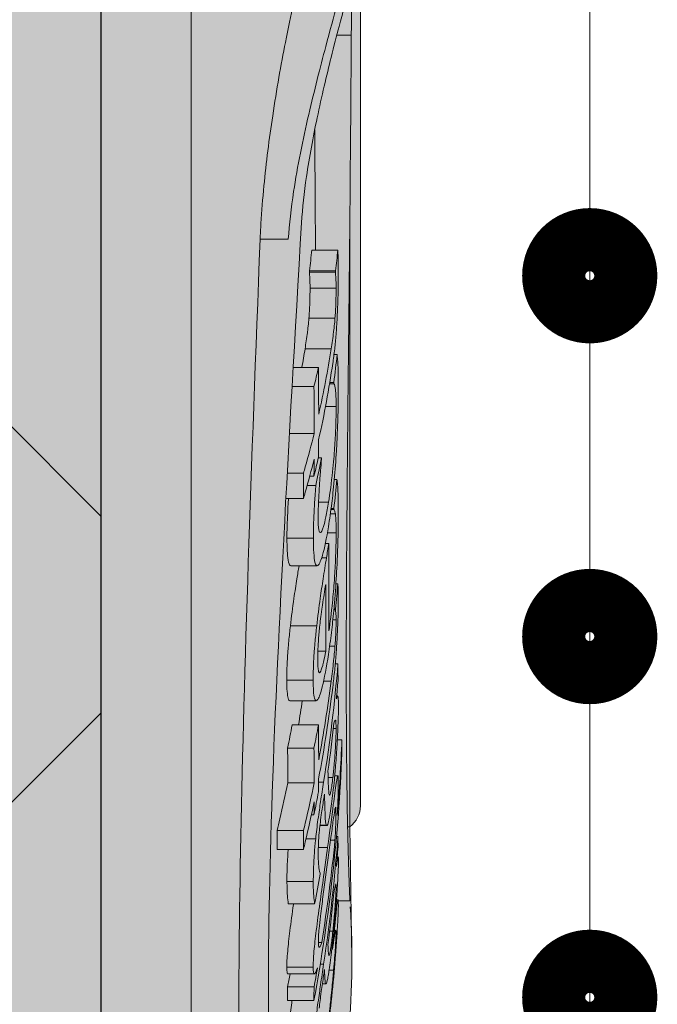
# Model space of a CAD drawing. Units: millimetres. Extents: x -301 to 4112, y -11579 to 1455.
# Drawn here: x 581 to 588, y 858 to 869 of the extents above; entities that cross this region are included whole.
import ezdxf

# ---------------------------------------------------------------- set-up
doc = ezdxf.new("R2010")
doc.units = ezdxf.units.MM
doc.header["$LTSCALE"] = 0.1
doc.layers.get('0').update_dxf_attribs({"linetype": 'CONTINUOUS'})
for name, color, linetype in [('Armierung', 6, 'CONTINUOUS'), ('SCHRAFFUR', 7, 'CONTINUOUS'), ('Sturzkasten Putzträger', 7, 'CONTINUOUS')]:
    doc.layers.add(name, color=color, linetype=linetype)
doc.layers.add('E-Jot Dübel', color=8, linetype='CONTINUOUS', lineweight=18)

# ---------------------------------------------------------------- blocks, each defined once
blk = doc.blocks.new('*U30')
at = {"layer": 'Armierung', "const_width": 0.7}
for points in [[(419.6, 0, 1), (420.4, 0, 1)], [(423.6, 0, 1), (424.4, 0, 1)], [(427.6, 0, 1), (428.4, 0, 1)]]:
    blk.add_lwpolyline(points, format="xyb", close=True, dxfattribs=at)
at = {"layer": 'Armierung', "linetype": 'ByBlock', "lineweight": 0}
blk.add_lwpolyline([(0, 0), (672.643, 0)], dxfattribs=at)
blk = doc.blocks.new('*U73')
at = {"layer": 'E-Jot Dübel', "true_color": 0xffffff}
h = blk.add_hatch(color=7, dxfattribs=at)
h.dxf.hatch_style = 1
edge = h.paths.add_edge_path()
edge.add_arc((-0.288, 276.675), 0.288, 306.5072, 360)
edge.add_line((0, 276.675), (0, 299.974))
edge.add_line((0, 299.974), (0, 323.274))
edge.add_arc((-0.288, 323.274), 0.288, 0, 47.6257)
edge.add_line((-0.094, 323.486), (-0.094, 324.969))
edge.add_arc((-9.598, 324.946), 9.504, 0.1385, 16.3346)
edge.add_arc((-8.012, 325.411), 7.852, 16.3346, 21.1806)
edge.add_arc((-1.347, 327.972), 0.712, 22.8085, 38.4111)
edge.add_arc((-0.88, 328.343), 0.116, 38.3906, 84.0264)
edge.add_line((-0.868, 328.458), (-1.094, 328.458))
edge.add_arc((-22.079, 323.339), 21.6, 13.7088, 16.9445)
edge.add_arc((-1.876, 329.494), 0.48, 16.9445, 90)
edge.add_line((-1.876, 329.974), (-2.877, 329.974))
edge.add_line((-2.877, 329.974), (-2.877, 312.814))
edge.add_arc((-6.875, 313.265), 4.023, 271.2941, 353.5564, ccw=False)
edge.add_line((-6.784, 309.243), (-43.148, 308.608))
edge.add_arc((-43.113, 306.608), 2, 91, 120)
edge.add_line((-44.113, 308.341), (-50.562, 304.617))
edge.add_arc((-51.562, 306.349), 2, 270, 300, ccw=False)
edge.add_line((-51.562, 304.349), (-52.365, 304.349))
edge.add_line((-52.365, 304.349), (-135.32, 303.934))
edge.add_line((-135.32, 303.934), (-158.648, 303.934))
edge.add_line((-158.648, 303.934), (-159.852, 303.652))
edge.add_arc((-159.896, 303.839), 0.192, 181, 283.2, ccw=False)
edge.add_line((-160.088, 303.835), (-160.09, 303.934))
edge.add_line((-160.09, 303.934), (-162.872, 303.934))
edge.add_line((-162.872, 303.934), (-164.076, 303.652))
edge.add_arc((-164.12, 303.839), 0.192, 181, 283.2, ccw=False)
edge.add_line((-164.312, 303.835), (-164.314, 303.934))
edge.add_line((-164.314, 303.934), (-167.096, 303.934))
edge.add_line((-167.096, 303.934), (-168.3, 303.652))
edge.add_arc((-168.344, 303.839), 0.192, 181, 283.2, ccw=False)
edge.add_line((-168.536, 303.835), (-168.538, 303.929))
edge.add_line((-168.538, 303.929), (-170.312, 303.929))
edge.add_line((-170.312, 303.929), (-170.312, 303.934))
edge.add_line((-170.312, 303.934), (-171.32, 303.934))
edge.add_line((-171.32, 303.934), (-172.524, 303.652))
edge.add_arc((-172.568, 303.839), 0.192, 181, 283.2, ccw=False)
edge.add_line((-172.76, 303.835), (-172.762, 303.934))
edge.add_line((-172.762, 303.934), (-175.544, 303.934))
edge.add_line((-175.544, 303.934), (-176.748, 303.652))
edge.add_arc((-176.792, 303.839), 0.192, 181, 283.2, ccw=False)
edge.add_line((-176.984, 303.835), (-176.986, 303.934))
edge.add_line((-176.986, 303.934), (-179.768, 303.934))
edge.add_line((-179.768, 303.934), (-180.972, 303.652))
edge.add_arc((-181.016, 303.839), 0.192, 181, 283.2, ccw=False)
edge.add_line((-181.208, 303.835), (-181.21, 303.934))
edge.add_line((-181.21, 303.934), (-183.992, 303.934))
edge.add_line((-183.992, 303.934), (-185.196, 303.652))
edge.add_arc((-185.24, 303.839), 0.192, 181, 283.2, ccw=False)
edge.add_line((-185.432, 303.835), (-185.434, 303.934))
edge.add_line((-185.434, 303.934), (-188.216, 303.934))
edge.add_line((-188.216, 303.934), (-189.42, 303.652))
edge.add_arc((-189.464, 303.839), 0.192, 181, 283.2, ccw=False)
edge.add_line((-189.656, 303.835), (-189.658, 303.934))
edge.add_line((-189.658, 303.934), (-192.44, 303.934))
edge.add_line((-192.44, 303.934), (-193.644, 303.652))
edge.add_arc((-193.688, 303.839), 0.192, 187.3296, 283.2, ccw=False)
edge.add_line((-193.878, 303.814), (-194.328, 303.814))
edge.add_line((-194.328, 303.814), (-195.08, 303.38))
edge.add_line((-195.08, 303.38), (-195.32, 302.964))
edge.add_line((-195.32, 302.964), (-195.32, 302.854))
edge.add_line((-195.32, 302.854), (-196.088, 302.854))
edge.add_line((-196.088, 302.854), (-197.606, 302.313))
edge.add_line((-197.606, 302.313), (-198.44, 300.934))
edge.add_line((-198.44, 300.934), (-199.016, 300.934))
edge.add_arc((-199.016, 300.79), 0.144, 90, 180)
edge.add_line((-199.16, 300.79), (-199.16, 299.158))
edge.add_arc((-199.016, 299.158), 0.144, 180, 270)
edge.add_line((-199.016, 299.014), (-198.44, 299.014))
edge.add_line((-198.44, 299.014), (-197.606, 297.635))
edge.add_line((-197.606, 297.635), (-196.088, 297.094))
edge.add_line((-196.088, 297.094), (-195.32, 297.094))
edge.add_line((-195.32, 297.094), (-195.32, 296.984))
edge.add_line((-195.32, 296.984), (-195.08, 296.568))
edge.add_line((-195.08, 296.568), (-194.328, 296.134))
edge.add_line((-194.328, 296.134), (-193.878, 296.134))
edge.add_arc((-193.688, 296.11), 0.192, 76.8, 172.6704, ccw=False)
edge.add_line((-193.644, 296.297), (-192.44, 296.014))
edge.add_line((-192.44, 296.014), (-189.658, 296.014))
edge.add_line((-189.658, 296.014), (-189.656, 296.113))
edge.add_arc((-189.464, 296.11), 0.192, 76.8, 179, ccw=False)
edge.add_line((-189.42, 296.297), (-188.216, 296.014))
edge.add_line((-188.216, 296.014), (-185.434, 296.014))
edge.add_line((-185.434, 296.014), (-185.432, 296.113))
edge.add_arc((-185.24, 296.11), 0.192, 76.8, 179, ccw=False)
edge.add_line((-185.196, 296.297), (-183.992, 296.014))
edge.add_line((-183.992, 296.014), (-181.21, 296.014))
edge.add_line((-181.21, 296.014), (-181.208, 296.113))
edge.add_arc((-181.016, 296.11), 0.192, 76.8, 179, ccw=False)
edge.add_line((-180.972, 296.297), (-179.768, 296.014))
edge.add_line((-179.768, 296.014), (-176.986, 296.014))
edge.add_line((-176.986, 296.014), (-176.984, 296.113))
edge.add_arc((-176.792, 296.11), 0.192, 76.8, 179, ccw=False)
edge.add_line((-176.748, 296.297), (-175.544, 296.014))
edge.add_line((-175.544, 296.014), (-172.762, 296.014))
edge.add_line((-172.762, 296.014), (-172.76, 296.113))
edge.add_arc((-172.568, 296.11), 0.192, 76.8, 179, ccw=False)
edge.add_line((-172.524, 296.297), (-171.32, 296.014))
edge.add_line((-171.32, 296.014), (-170.312, 296.014))
edge.add_line((-170.312, 296.014), (-170.312, 296.019))
edge.add_line((-170.312, 296.019), (-168.538, 296.019))
edge.add_line((-168.538, 296.019), (-168.536, 296.113))
edge.add_arc((-168.344, 296.11), 0.192, 76.8, 179, ccw=False)
edge.add_line((-168.3, 296.297), (-167.096, 296.014))
edge.add_line((-167.096, 296.014), (-164.314, 296.014))
edge.add_line((-164.314, 296.014), (-164.312, 296.113))
edge.add_arc((-164.12, 296.11), 0.192, 76.8, 179, ccw=False)
edge.add_line((-164.076, 296.297), (-162.872, 296.014))
edge.add_line((-162.872, 296.014), (-160.09, 296.014))
edge.add_line((-160.09, 296.014), (-160.088, 296.113))
edge.add_arc((-159.896, 296.11), 0.192, 76.8, 179, ccw=False)
edge.add_line((-159.852, 296.297), (-158.648, 296.014))
edge.add_line((-158.648, 296.014), (-135.32, 296.014))
edge.add_line((-135.32, 296.014), (-52.365, 295.599))
edge.add_line((-52.365, 295.599), (-51.562, 295.599))
edge.add_arc((-51.562, 293.599), 2, 60, 90, ccw=False)
edge.add_line((-50.562, 295.331), (-44.113, 291.608))
edge.add_arc((-43.113, 293.34), 2, 240, 269)
edge.add_line((-43.148, 291.34), (-6.784, 290.706))
edge.add_arc((-6.875, 286.683), 4.023, 6.4436, 88.7059, ccw=False)
edge.add_line((-2.877, 287.135), (-2.877, 269.974))
edge.add_line((-2.877, 269.974), (-1.876, 269.974))
edge.add_arc((-1.876, 270.454), 0.48, 270, 343.0555)
edge.add_arc((-22.079, 276.609), 21.6, 343.0555, 346.2912)
edge.add_line((-1.094, 271.491), (-0.868, 271.491))
edge.add_arc((-0.887, 271.623), 0.134, 278.0967, 330.71)
edge.add_arc((-2.748, 272.667), 2.268, 330.71, 345.0132)
edge.add_arc((-9.461, 274.991), 9.367, 341.8953, 359.9244)
edge.add_line((-0.094, 274.979), (-0.117, 276.443))
at = {"layer": 'SCHRAFFUR', "linetype": 'Continuous', "lineweight": 0}
h = blk.add_hatch(color=252, dxfattribs=at)
h.dxf.hatch_style = 1
h.paths.add_polyline_path([(0, 400), (-10, 400), (-10, 0), (0, 0), (0, 269.974), (-2.877, 269.974), (-2.877, 329.974), (0, 329.974)])
h = blk.add_hatch(dxfattribs=at)
h.set_pattern_fill('ANSI37', color=1, scale=2)
h.set_pattern_definition([(45, (-5, -40.026), (-4.49013, 4.49013), []), (135, (-5, -40.026), (-4.49013, -4.49013), [])])
h.paths.add_polyline_path([(0, 400), (-10, 400), (-10, 0), (0, 0), (0, 269.974), (-2.877, 269.974), (-2.877, 329.974), (0, 329.974)])
at = {"layer": 'E-Jot Dübel'}
for p, q in [((-1.876, 269.974), (-1.876, 329.974)), ((0, 321.735), (0, 278.395)), ((-0.101, 285.218), (-0.262, 285.218)), ((-0.117, 276.443), (-0.117, 283.272)), ((-0.8, 282.956), (-1.112, 282.956)), ((-0.25, 282.836), (-0.539, 282.836)), ((-0.277, 282.605), (-0.566, 282.605)), ((-0.277, 282.589), (-0.566, 282.589)), ((-0.27, 282.412), (-0.559, 282.412)), ((-0.282, 282.079), (-0.571, 282.079)), ((-0.324, 281.742), (-0.614, 281.742)), ((-0.259, 281.677), (-0.293, 281.677)), ((-0.465, 281.535), (-0.746, 281.535)), ((-0.515, 281.322), (-0.758, 281.322)), ((-0.295, 281.353), (-0.342, 281.353)), ((-0.295, 281.369), (-0.339, 281.369)), ((-0.269, 281.1), (-0.387, 281.1)), ((-0.514, 280.802), (-0.788, 280.802)), ((-0.431, 280.534), (-0.466, 280.534)), ((-0.631, 280.363), (-0.812, 280.363)), ((-0.515, 280.328), (-0.563, 280.328)), ((-0.496, 280.226), (-0.59, 280.226)), ((-0.26, 280.292), (-0.29, 280.292)), ((-0.631, 280.081), (-0.828, 280.081)), ((-0.353, 280.04), (-0.465, 280.04)), ((-0.278, 279.911), (-0.333, 279.911)), ((-0.295, 279.958), (-0.327, 279.958)), ((-0.295, 279.971), (-0.325, 279.971)), ((-0.269, 279.701), (-0.366, 279.701)), ((-0.522, 279.64), (-0.815, 279.64)), ((-0.351, 279.583), (-0.389, 279.583)), ((-0.48, 279.335), (-0.772, 279.335)), ((-0.377, 279.422), (-0.43, 279.422)), ((-0.25, 279.136), (-0.272, 279.136)), ((-0.277, 278.846), (-0.295, 278.846)), ((-0.277, 278.858), (-0.294, 278.858)), ((-0.27, 278.737), (-0.306, 278.737)), ((-0.485, 278.669), (-0.777, 278.669)), ((-0.385, 278.389), (-0.472, 278.389)), ((-0.282, 278.445), (-0.341, 278.445)), ((-0.249, 278.248), (-0.279, 278.248)), ((-0.447, 278.155), (-0.461, 278.155)), ((-0.524, 278.069), (-0.817, 278.069)), ((-0.324, 278.058), (-0.408, 278.058)), ((-0.491, 277.839), (-0.783, 277.839)), ((-0.253, 277.892), (-0.263, 277.892)), ((-0.465, 277.571), (-0.757, 277.571)), ((-0.27, 277.53), (-0.301, 277.53)), ((-0.205, 277.406), (-0.256, 277.406)), ((-0.515, 277.315), (-0.808, 277.315)), ((-0.408, 276.938), (-0.464, 276.938)), ((-0.306, 276.988), (-0.358, 276.988)), ((-0.25, 277.006), (-0.285, 277.006)), ((-0.514, 276.928), (-0.806, 276.928)), ((-0.271, 276.603), (-0.288, 276.603)), ((-0.515, 276.574), (-0.544, 276.574)), ((-0.631, 276.4), (-0.925, 276.4)), ((-0.372, 276.455), (-0.449, 276.455)), ((-0.377, 276.46), (-0.448, 276.46)), ((-0.117, 276.443), (-0.142, 276.443)), ((-0.496, 276.31), (-0.603, 276.31)), ((-0.282, 276.295), (-0.33, 276.295)), ((-0.249, 276.334), (-0.265, 276.334)), ((-0.631, 276.19), (-0.925, 276.19)), ((-0.364, 276.214), (-0.467, 276.214)), ((-0.251, 276.093), (-0.258, 276.093)), ((-0.246, 276.109), (-0.257, 276.109)), ((-0.523, 275.837), (-0.815, 275.837)), ((-0.27, 275.774), (-0.282, 275.774)), ((-0.247, 275.631), (-0.265, 275.631)), ((-0.116, 275.622), (-0.245, 275.622)), ((-0.508, 275.589), (-0.8, 275.589)), ((-0.266, 275.54), (-0.272, 275.54)), ((-0.251, 275.619), (-0.266, 275.619)), ((-0.306, 275.284), (-0.341, 275.284)), ((-0.27, 275.268), (-0.28, 275.268)), ((-0.429, 275.158), (-0.466, 275.158)), ((-0.308, 275.091), (-0.316, 275.091)), ((-0.308, 275.085), (-0.316, 275.085)), ((-0.094, 274.979), (-0.094, 274.991)), ((-0.524, 274.884), (-0.817, 274.884)), ((-0.408, 274.919), (-0.445, 274.919)), ((-0.512, 274.81), (-0.805, 274.81)), ((-0.297, 274.853), (-0.347, 274.853)), ((-0.514, 274.667), (-0.807, 274.667)), ((-0.383, 274.702), (-0.422, 274.702)), ((-0.516, 274.517), (-0.809, 274.517))]:
    blk.add_line(p, q, dxfattribs=at)
blk.add_lwpolyline([(-2.877, 287.135), (-2.877, 269.974), (-1.876, 269.974, 0.330019), (-1.416, 270.314, 0.01412), (-1.094, 271.491), (-0.868, 271.491, 0.233688), (-0.77, 271.557, 0.062491), (-0.558, 272.08, 0.07883), (-0.094, 274.979), (-0.117, 276.443, 0.237739), (0, 276.675), (0, 299.974)], format="xyb", dxfattribs=at)
for points, knots in [([(-0.101, 285.218), (-0.101, 285.263), (-0.1, 285.307), (-0.098, 285.501), (-0.094, 285.617), (-0.093, 285.761), (-0.096, 285.789), (-0.114, 285.759), (-0.125, 285.727), (-0.151, 285.635), (-0.165, 285.585), (-0.197, 285.464), (-0.216, 285.394), (-0.263, 285.214), (-0.293, 285.098), (-0.375, 284.769), (-0.429, 284.542), (-0.525, 284.088), (-0.567, 283.868), (-0.624, 283.472), (-0.643, 283.3), (-0.653, 283.139)], [0.1938022, 0.1938022, 0.1938022, 0.1938022, 0.2135259, 0.2135259, 0.2870223, 0.2870223, 0.3599602, 0.3599602, 0.4091605, 0.4091605, 0.4461656, 0.4461656, 0.4833966, 0.4833966, 0.5315463, 0.5315463, 0.6089725, 0.6089725, 0.6785534, 0.6785534, 0.7360631, 0.7360631, 0.7360631, 0.7360631]), ([(-1.112, 282.956), (-1.11, 283.012), (-1.107, 283.07), (-1.095, 283.265), (-1.084, 283.405), (-1.045, 283.805), (-1.012, 284.068), (-0.93, 284.614), (-0.881, 284.891), (-0.802, 285.293), (-0.772, 285.435), (-0.744, 285.562)], [-0.2987681, -0.2987681, -0.2987681, -0.2987681, -0.2785446, -0.2785446, -0.2325006, -0.2325006, -0.1502115, -0.1502115, -0.0578511, -0.0578511, 0, 0, 0, 0]), ([(-0.8, 282.956), (-0.789, 283.122), (-0.769, 283.3), (-0.698, 283.766), (-0.639, 284.057), (-0.512, 284.604), (-0.446, 284.859), (-0.339, 285.264), (-0.296, 285.422), (-0.258, 285.562)], [0.0244474, 0.0244474, 0.0244474, 0.0244474, 0.0841841, 0.0841841, 0.1758968, 0.1758968, 0.2619586, 0.2619586, 0.3262102, 0.3262102, 0.3262102, 0.3262102]), ([(-0.116, 275.622), (-0.137, 276.027), (-0.159, 276.96), (-0.156, 279.198), (-0.148, 280.168), (-0.125, 282.448), (-0.11, 283.766), (-0.101, 285.218)], [0.000058, 0.000058, 0.000058, 0.000058, 1.044331, 1.044331, 1.641189, 1.641189, 2.265614, 2.265614, 2.265614, 2.265614]), ([(-0.653, 283.139), (-0.799, 280.642), (-0.925, 278.437), (-1.042, 274.884), (-1.032, 273.565), (-0.916, 272.316), (-0.856, 272.035), (-0.715, 271.823), (-0.637, 271.875), (-0.558, 272.08)], [0.000038, 0.000038, 0.000038, 0.000038, 0.888985, 0.888985, 1.767885, 1.767885, 2.260502, 2.260502, 2.727488, 2.727488, 2.727488, 2.727488]), ([(-1.153, 271.491), (-1.169, 271.491), (-1.186, 271.509), (-1.247, 271.658), (-1.285, 271.942), (-1.356, 273.204), (-1.362, 274.545), (-1.291, 278.16), (-1.213, 280.408), (-1.112, 282.956)], [-2.45874, -2.45874, -2.45874, -2.45874, -2.296413, -2.296413, -1.800875, -1.800875, -0.906284, -0.906284, 0, 0, 0, 0]), ([(-0.245, 282.567), (-0.245, 282.63), (-0.246, 282.679), (-0.247, 282.753), (-0.249, 282.796), (-0.25, 282.836)], [-0.03839675, -0.03839675, -0.03839675, -0.03839675, -0.02418452, -0.02418452, 0, 0, 0, 0]), ([(-0.559, 282.412), (-0.559, 282.457), (-0.56, 282.495), (-0.563, 282.548), (-0.564, 282.571), (-0.566, 282.589)], [0, 0, 0, 0, 0.01996901, 0.01996901, 0.03443211, 0.03443211, 0.03443211, 0.03443211]), ([(-0.307, 281.578), (-0.299, 281.628), (-0.292, 281.682), (-0.28, 281.79), (-0.275, 281.843), (-0.266, 281.958), (-0.261, 282.019), (-0.256, 282.127), (-0.252, 282.205), (-0.246, 282.401), (-0.245, 282.49), (-0.245, 282.567)], [-0.2029168, -0.2029168, -0.2029168, -0.2029168, -0.1532526, -0.1532526, -0.110744, -0.110744, -0.0669029, -0.0669029, -0.0341943, -0.0341943, 0, 0, 0, 0]), ([(-0.277, 282.589), (-0.275, 282.571), (-0.274, 282.548), (-0.271, 282.495), (-0.27, 282.457), (-0.27, 282.412)], [-0.03443192, -0.03443192, -0.03443192, -0.03443192, -0.01997226, -0.01997226, 0, 0, 0, 0]), ([(-0.571, 282.079), (-0.569, 282.104), (-0.567, 282.131), (-0.564, 282.188), (-0.562, 282.217), (-0.56, 282.3), (-0.559, 282.357), (-0.559, 282.412)], [0, 0, 0, 0, 0.00852376, 0.00852376, 0.01792956, 0.01792956, 0.03704645, 0.03704645, 0.03704645, 0.03704645]), ([(-0.27, 282.412), (-0.27, 282.357), (-0.271, 282.3), (-0.273, 282.224), (-0.274, 282.194), (-0.278, 282.131), (-0.28, 282.104), (-0.282, 282.079)], [-0.05092151, -0.05092151, -0.05092151, -0.05092151, -0.01981659, -0.01981659, -0.00851426, -0.00851426, 0, 0, 0, 0]), ([(-0.614, 281.742), (-0.606, 281.796), (-0.595, 281.864), (-0.586, 281.933), (-0.583, 281.958), (-0.576, 282.021), (-0.573, 282.049), (-0.571, 282.079)], [0, 0, 0, 0, 0.02388367, 0.02388367, 0.02957461, 0.02957461, 0.03373767, 0.03373767, 0.03373767, 0.03373767]), ([(-0.282, 282.079), (-0.284, 282.05), (-0.287, 282.023), (-0.293, 281.959), (-0.297, 281.934), (-0.305, 281.868), (-0.316, 281.797), (-0.324, 281.742)], [-0.03085631, -0.03085631, -0.03085631, -0.03085631, -0.0281922, -0.0281922, -0.02429041, -0.02429041, 0, 0, 0, 0]), ([(-0.249, 281.559), (-0.25, 281.594), (-0.253, 281.618), (-0.255, 281.642), (-0.257, 281.661), (-0.259, 281.677)], [-0.02382595, -0.02382595, -0.02382595, -0.02382595, -0.01588048, -0.01588048, 0, 0, 0, 0]), ([(-0.463, 281.015), (-0.463, 281.018), (-0.463, 281.021), (-0.463, 281.193), (-0.464, 281.364), (-0.465, 281.535)], [9.35520065, 9.35520065, 9.35520065, 9.35520065, 9.35665915, 9.35665915, 9.43133478, 9.43133478, 9.43133478, 9.43133478]), ([(-0.245, 281.344), (-0.245, 281.426), (-0.246, 281.458), (-0.247, 281.502), (-0.248, 281.532), (-0.249, 281.559)], [-0.02661415, -0.02661415, -0.02661415, -0.02661415, -0.01915981, -0.01915981, 0, 0, 0, 0]), ([(-0.515, 281.322), (-0.514, 281.151), (-0.514, 280.981), (-0.514, 280.808), (-0.514, 280.805), (-0.514, 280.802)], [9.22897993, 9.22897993, 9.22897993, 9.22897993, 9.30365425, 9.30365425, 9.30511275, 9.30511275, 9.30511275, 9.30511275]), ([(-0.295, 281.353), (-0.284, 281.351), (-0.279, 281.31), (-0.272, 281.248), (-0.269, 281.185), (-0.269, 281.1)], [-0.06064749, -0.06064749, -0.06064749, -0.06064749, -0.04042817, -0.04042817, 0, 0, 0, 0]), ([(-0.266, 280.61), (-0.262, 280.678), (-0.259, 280.744), (-0.253, 280.896), (-0.251, 280.962), (-0.246, 281.13), (-0.245, 281.244), (-0.245, 281.344)], [-0.0703489, -0.0703489, -0.0703489, -0.0703489, -0.06067105, -0.06067105, -0.04752275, -0.04752275, 0, 0, 0, 0]), ([(-0.269, 281.1), (-0.269, 281.065), (-0.27, 281.027), (-0.271, 280.948), (-0.272, 280.907), (-0.277, 280.793), (-0.281, 280.719), (-0.291, 280.567), (-0.298, 280.479), (-0.322, 280.254), (-0.337, 280.14), (-0.353, 280.04)], [-0.156058, -0.156058, -0.156058, -0.156058, -0.1322753, -0.1322753, -0.1103474, -0.1103474, -0.0752668, -0.0752668, -0.0416275, -0.0416275, 0, 0, 0, 0]), ([(-0.514, 280.802), (-0.544, 280.678), (-0.577, 280.554), (-0.618, 280.408), (-0.624, 280.386), (-0.631, 280.363)], [10.50089094, 10.50089094, 10.50089094, 10.50089094, 10.55186353, 10.55186353, 10.56126477, 10.56126477, 10.56126477, 10.56126477]), ([(-0.355, 279.769), (-0.342, 279.849), (-0.329, 279.937), (-0.309, 280.097), (-0.3, 280.182), (-0.281, 280.394), (-0.273, 280.501), (-0.266, 280.61)], [-0.1162955, -0.1162955, -0.1162955, -0.1162955, -0.0687363, -0.0687363, -0.0342569, -0.0342569, 0, 0, 0, 0]), ([(-0.631, 280.081), (-0.625, 280.104), (-0.618, 280.127), (-0.577, 280.274), (-0.544, 280.396), (-0.514, 280.519)], [2.94491218, 2.94491218, 2.94491218, 2.94491218, 2.95461294, 2.95461294, 3.00528703, 3.00528703, 3.00528703, 3.00528703]), ([(-0.455, 280.218), (-0.448, 280.312), (-0.444, 280.369), (-0.439, 280.431), (-0.435, 280.477), (-0.431, 280.519)], [-0.02042253, -0.02042253, -0.02042253, -0.02042253, -0.01322333, -0.01322333, 0, 0, 0, 0]), ([(-0.496, 280.226), (-0.507, 280.079), (-0.513, 279.959), (-0.52, 279.819), (-0.522, 279.724), (-0.522, 279.64)], [-0.05234789, -0.05234789, -0.05234789, -0.05234789, -0.04009415, -0.04009415, 0, 0, 0, 0]), ([(-0.469, 279.875), (-0.469, 279.941), (-0.466, 280.01), (-0.462, 280.095), (-0.459, 280.157), (-0.455, 280.218)], [-0.0324347, -0.0324347, -0.0324347, -0.0324347, -0.02110981, -0.02110981, 0, 0, 0, 0]), ([(-0.25, 280.177), (-0.251, 280.208), (-0.253, 280.225), (-0.256, 280.257), (-0.258, 280.276), (-0.26, 280.292)], [-0.03511257, -0.03511257, -0.03511257, -0.03511257, -0.01842426, -0.01842426, 0, 0, 0, 0]), ([(-0.245, 279.96), (-0.245, 280.043), (-0.246, 280.076), (-0.247, 280.121), (-0.248, 280.151), (-0.25, 280.177)], [-0.03088408, -0.03088408, -0.03088408, -0.03088408, -0.02214724, -0.02214724, 0, 0, 0, 0]), ([(-0.815, 279.64), (-0.815, 279.724), (-0.812, 279.819), (-0.806, 279.947), (-0.803, 280.004), (-0.798, 280.081)], [0, 0, 0, 0, 0.04004602, 0.04004602, 0.04792562, 0.04792562, 0.04792562, 0.04792562]), ([(-0.353, 280.04), (-0.363, 279.982), (-0.373, 279.927), (-0.392, 279.836), (-0.401, 279.799), (-0.424, 279.723), (-0.434, 279.708), (-0.45, 279.699), (-0.456, 279.709), (-0.466, 279.765), (-0.469, 279.814), (-0.469, 279.875)], [-0.1057916, -0.1057916, -0.1057916, -0.1057916, -0.0898713, -0.0898713, -0.0758322, -0.0758322, -0.0535794, -0.0535794, -0.0288542, -0.0288542, 0, 0, 0, 0]), ([(-0.355, 278.353), (-0.343, 278.429), (-0.332, 278.511), (-0.312, 278.673), (-0.304, 278.754), (-0.285, 278.955), (-0.276, 279.074), (-0.263, 279.282), (-0.256, 279.41), (-0.246, 279.715), (-0.245, 279.849), (-0.245, 279.96)], [-0.2936139, -0.2936139, -0.2936139, -0.2936139, -0.2367988, -0.2367988, -0.1856448, -0.1856448, -0.1134358, -0.1134358, -0.0590994, -0.0590994, 0, 0, 0, 0]), ([(-0.295, 279.958), (-0.292, 279.959), (-0.289, 279.954), (-0.284, 279.939), (-0.281, 279.926), (-0.278, 279.911)], [-0.03517638, -0.03517638, -0.03517638, -0.03517638, -0.02038498, -0.02038498, 0, 0, 0, 0]), ([(-0.278, 279.911), (-0.274, 279.885), (-0.272, 279.845), (-0.27, 279.796), (-0.269, 279.753), (-0.269, 279.701)], [-0.03683211, -0.03683211, -0.03683211, -0.03683211, -0.02727331, -0.02727331, 0, 0, 0, 0]), ([(-0.473, 279.338), (-0.454, 279.349), (-0.434, 279.408), (-0.398, 279.528), (-0.375, 279.643), (-0.355, 279.769)], [-0.08332525, -0.08332525, -0.08332525, -0.08332525, -0.05246755, -0.05246755, 0, 0, 0, 0]), ([(-0.269, 279.701), (-0.269, 279.659), (-0.27, 279.611), (-0.272, 279.51), (-0.274, 279.458), (-0.28, 279.315), (-0.285, 279.237), (-0.295, 279.093), (-0.302, 279.01), (-0.322, 278.815), (-0.336, 278.708), (-0.35, 278.613)], [-0.1090182, -0.1090182, -0.1090182, -0.1090182, -0.0950689, -0.0950689, -0.0825262, -0.0825262, -0.0635586, -0.0635586, -0.0370953, -0.0370953, 0, 0, 0, 0]), ([(-0.772, 279.335), (-0.782, 279.335), (-0.79, 279.35), (-0.802, 279.402), (-0.807, 279.438), (-0.813, 279.526), (-0.815, 279.579), (-0.815, 279.64)], [0.00676209, 0.00676209, 0.00676209, 0.00676209, 0.03540147, 0.03540147, 0.06247432, 0.06247432, 0.0910183, 0.0910183, 0.0910183, 0.0910183]), ([(-0.522, 279.64), (-0.522, 279.579), (-0.521, 279.526), (-0.514, 279.437), (-0.51, 279.4), (-0.496, 279.343), (-0.486, 279.329), (-0.473, 279.338)], [-0.09105413, -0.09105413, -0.09105413, -0.09105413, -0.06240635, -0.06240635, -0.03500291, -0.03500291, 0, 0, 0, 0]), ([(-0.35, 278.613), (-0.349, 278.734), (-0.349, 278.855), (-0.349, 279.176), (-0.35, 279.378), (-0.351, 279.583)], [9.4319824, 9.4319824, 9.4319824, 9.4319824, 9.4955986, 9.4955986, 9.6021629, 9.6021629, 9.6021629, 9.6021629]), ([(-0.777, 278.669), (-0.765, 278.771), (-0.752, 278.872), (-0.727, 279.049), (-0.716, 279.12), (-0.697, 279.24), (-0.689, 279.288), (-0.681, 279.335)], [0, 0, 0, 0, 0.03240603, 0.03240603, 0.05715626, 0.05715626, 0.0744578, 0.0744578, 0.0744578, 0.0744578]), ([(-0.377, 279.422), (-0.388, 279.35), (-0.401, 279.271), (-0.425, 279.12), (-0.435, 279.051), (-0.46, 278.873), (-0.473, 278.771), (-0.485, 278.669)], [-0.08558299, -0.08558299, -0.08558299, -0.08558299, -0.05713677, -0.05713677, -0.03261724, -0.03261724, 0, 0, 0, 0]), ([(-0.448, 278.698), (-0.444, 278.731), (-0.44, 278.764), (-0.43, 278.837), (-0.425, 278.872), (-0.409, 278.981), (-0.397, 279.059), (-0.385, 279.129)], [-0.04354243, -0.04354243, -0.04354243, -0.04354243, -0.03597398, -0.03597398, -0.02667119, -0.02667119, 0, 0, 0, 0]), ([(-0.385, 279.129), (-0.385, 279.002), (-0.384, 278.876), (-0.384, 278.63), (-0.385, 278.51), (-0.385, 278.389)], [9.3826372, 9.3826372, 9.3826372, 9.3826372, 9.4491401, 9.4491401, 9.5127554, 9.5127554, 9.5127554, 9.5127554]), ([(-0.245, 278.955), (-0.245, 279.001), (-0.246, 279.035), (-0.247, 279.085), (-0.249, 279.112), (-0.25, 279.136)], [-0.03839675, -0.03839675, -0.03839675, -0.03839675, -0.02418452, -0.02418452, 0, 0, 0, 0]), ([(-0.307, 277.991), (-0.299, 278.05), (-0.292, 278.114), (-0.28, 278.235), (-0.275, 278.294), (-0.266, 278.415), (-0.261, 278.477), (-0.256, 278.582), (-0.252, 278.655), (-0.246, 278.826), (-0.245, 278.897), (-0.245, 278.955)], [-0.2029168, -0.2029168, -0.2029168, -0.2029168, -0.1532526, -0.1532526, -0.110744, -0.110744, -0.0669029, -0.0669029, -0.0341943, -0.0341943, 0, 0, 0, 0]), ([(-0.277, 278.846), (-0.275, 278.838), (-0.274, 278.825), (-0.271, 278.796), (-0.27, 278.77), (-0.27, 278.737)], [-0.03443192, -0.03443192, -0.03443192, -0.03443192, -0.01997226, -0.01997226, 0, 0, 0, 0]), ([(-0.474, 278.297), (-0.474, 278.332), (-0.473, 278.372), (-0.47, 278.442), (-0.468, 278.484), (-0.459, 278.59), (-0.454, 278.642), (-0.448, 278.698)], [-0.07004334, -0.07004334, -0.07004334, -0.07004334, -0.03702465, -0.03702465, -0.01756405, -0.01756405, 0, 0, 0, 0]), ([(-0.27, 278.737), (-0.27, 278.696), (-0.271, 278.651), (-0.273, 278.585), (-0.274, 278.558), (-0.278, 278.498), (-0.28, 278.472), (-0.282, 278.445)], [-0.05092151, -0.05092151, -0.05092151, -0.05092151, -0.01981659, -0.01981659, -0.00851426, -0.00851426, 0, 0, 0, 0]), ([(-0.817, 278.069), (-0.817, 278.147), (-0.814, 278.239), (-0.805, 278.38), (-0.801, 278.432), (-0.789, 278.556), (-0.784, 278.612), (-0.777, 278.669)], [0, 0, 0, 0, 0.04109572, 0.04109572, 0.05385918, 0.05385918, 0.06382378, 0.06382378, 0.06382378, 0.06382378]), ([(-0.485, 278.669), (-0.491, 278.611), (-0.497, 278.555), (-0.509, 278.432), (-0.513, 278.38), (-0.522, 278.239), (-0.524, 278.147), (-0.524, 278.069)], [-0.0637119, -0.0637119, -0.0637119, -0.0637119, -0.05377894, -0.05377894, -0.04115802, -0.04115802, 0, 0, 0, 0]), ([(-0.524, 278.069), (-0.524, 277.976), (-0.52, 277.904), (-0.501, 277.835), (-0.489, 277.831), (-0.463, 277.867), (-0.446, 277.903), (-0.4, 278.085), (-0.376, 278.212), (-0.355, 278.353)], [-0.2631456, -0.2631456, -0.2631456, -0.2631456, -0.1796377, -0.1796377, -0.108875, -0.108875, -0.0551033, -0.0551033, 0, 0, 0, 0]), ([(-0.385, 278.389), (-0.401, 278.299), (-0.412, 278.253), (-0.429, 278.19), (-0.439, 278.167), (-0.447, 278.155)], [-0.04105188, -0.04105188, -0.04105188, -0.04105188, -0.02493373, -0.02493373, 0, 0, 0, 0]), ([(-0.282, 278.445), (-0.284, 278.415), (-0.287, 278.386), (-0.293, 278.317), (-0.297, 278.287), (-0.305, 278.209), (-0.316, 278.124), (-0.324, 278.058)], [-0.03085631, -0.03085631, -0.03085631, -0.03085631, -0.0281922, -0.0281922, -0.02429041, -0.02429041, 0, 0, 0, 0]), ([(-0.447, 278.155), (-0.459, 278.142), (-0.464, 278.16), (-0.472, 278.195), (-0.474, 278.243), (-0.474, 278.297)], [-0.04219527, -0.04219527, -0.04219527, -0.04219527, -0.02832385, -0.02832385, 0, 0, 0, 0]), ([(-0.783, 277.839), (-0.791, 277.839), (-0.797, 277.848), (-0.807, 277.884), (-0.81, 277.909), (-0.816, 277.977), (-0.817, 278.021), (-0.817, 278.069)], [0.1384363, 0.1384363, 0.1384363, 0.1384363, 0.180441, 0.180441, 0.2209628, 0.2209628, 0.2651443, 0.2651443, 0.2651443, 0.2651443]), ([(-0.251, 277.891), (-0.254, 277.895), (-0.258, 277.885), (-0.261, 277.875), (-0.264, 277.866), (-0.266, 277.861)], [-0.0229717, -0.0229717, -0.0229717, -0.0229717, -0.01525709, -0.01525709, 0, 0, 0, 0]), ([(-0.244, 277.762), (-0.244, 277.841), (-0.245, 277.859), (-0.247, 277.881), (-0.249, 277.889), (-0.251, 277.891)], [-0.03220842, -0.03220842, -0.03220842, -0.03220842, -0.02276767, -0.02276767, 0, 0, 0, 0]), ([(-0.259, 277.356), (-0.253, 277.465), (-0.25, 277.542), (-0.245, 277.66), (-0.244, 277.717), (-0.244, 277.762)], [-0.04953752, -0.04953752, -0.04953752, -0.04953752, -0.03000174, -0.03000174, 0, 0, 0, 0]), ([(-0.294, 277.592), (-0.283, 277.627), (-0.277, 277.627), (-0.271, 277.61), (-0.27, 277.578), (-0.27, 277.53)], [-0.05625683, -0.05625683, -0.05625683, -0.05625683, -0.03281744, -0.03281744, 0, 0, 0, 0]), ([(-0.463, 277.183), (-0.463, 277.186), (-0.463, 277.188), (-0.463, 277.317), (-0.464, 277.443), (-0.465, 277.571)], [9.35520065, 9.35520065, 9.35520065, 9.35520065, 9.35665915, 9.35665915, 9.43133478, 9.43133478, 9.43133478, 9.43133478]), ([(-0.27, 277.53), (-0.27, 277.507), (-0.27, 277.481), (-0.272, 277.426), (-0.273, 277.397), (-0.276, 277.333), (-0.278, 277.298), (-0.283, 277.222), (-0.286, 277.183), (-0.295, 277.089), (-0.3, 277.037), (-0.306, 276.988)], [-0.06996229, -0.06996229, -0.06996229, -0.06996229, -0.05482083, -0.05482083, -0.04195658, -0.04195658, -0.02961794, -0.02961794, -0.01711039, -0.01711039, 0, 0, 0, 0]), ([(-0.806, 276.928), (-0.806, 276.93), (-0.806, 276.932), (-0.806, 277.061), (-0.806, 277.188), (-0.808, 277.315)], [9.19865238, 9.19865238, 9.19865238, 9.19865238, 9.20011087, 9.20011087, 9.2747817, 9.2747817, 9.2747817, 9.2747817]), ([(-0.515, 277.315), (-0.514, 277.188), (-0.514, 277.061), (-0.514, 276.932), (-0.514, 276.93), (-0.514, 276.928)], [9.22897993, 9.22897993, 9.22897993, 9.22897993, 9.30365425, 9.30365425, 9.30511275, 9.30511275, 9.30511275, 9.30511275]), ([(-0.305, 276.82), (-0.299, 276.867), (-0.294, 276.916), (-0.286, 277), (-0.281, 277.053), (-0.269, 277.202), (-0.263, 277.28), (-0.259, 277.356)], [-0.07921327, -0.07921327, -0.07921327, -0.07921327, -0.04658717, -0.04658717, -0.02513558, -0.02513558, 0, 0, 0, 0]), ([(-0.349, 276.81), (-0.353, 276.839), (-0.355, 276.885), (-0.357, 276.965), (-0.359, 277.016), (-0.36, 277.06)], [-0.06561843, -0.06561843, -0.06561843, -0.06561843, -0.0356003, -0.0356003, 0, 0, 0, 0]), ([(-0.408, 276.938), (-0.419, 276.869), (-0.431, 276.795), (-0.45, 276.666), (-0.46, 276.598), (-0.481, 276.447), (-0.489, 276.376), (-0.496, 276.31)], [-0.08211075, -0.08211075, -0.08211075, -0.08211075, -0.04785446, -0.04785446, -0.02354012, -0.02354012, 0, 0, 0, 0]), ([(-0.245, 276.93), (-0.245, 276.956), (-0.246, 276.976), (-0.247, 277.001), (-0.249, 277.007), (-0.255, 277.004), (-0.26, 276.976), (-0.278, 276.861), (-0.29, 276.771), (-0.318, 276.553), (-0.34, 276.387), (-0.364, 276.214)], [-0.149312, -0.149312, -0.149312, -0.149312, -0.1348444, -0.1348444, -0.1210655, -0.1210655, -0.0945631, -0.0945631, -0.0589636, -0.0589636, 0, 0, 0, 0]), ([(-0.306, 276.988), (-0.309, 276.959), (-0.313, 276.931), (-0.319, 276.883), (-0.322, 276.863), (-0.329, 276.826), (-0.332, 276.812), (-0.342, 276.786), (-0.346, 276.792), (-0.349, 276.81)], [-0.07279611, -0.07279611, -0.07279611, -0.07279611, -0.05796872, -0.05796872, -0.0444595, -0.0444595, -0.02749234, -0.02749234, 0, 0, 0, 0]), ([(-0.257, 276.568), (-0.251, 276.682), (-0.249, 276.745), (-0.246, 276.842), (-0.245, 276.891), (-0.245, 276.93)], [-0.04959412, -0.04959412, -0.04959412, -0.04959412, -0.03249988, -0.03249988, 0, 0, 0, 0]), ([(-0.925, 276.4), (-0.914, 276.443), (-0.904, 276.486), (-0.863, 276.662), (-0.833, 276.795), (-0.806, 276.928)], [2.90076436, 2.90076436, 2.90076436, 2.90076436, 2.9156452, 2.9156452, 2.96116229, 2.96116229, 2.96116229, 2.96116229]), ([(-0.514, 276.928), (-0.544, 276.779), (-0.577, 276.63), (-0.618, 276.455), (-0.624, 276.427), (-0.631, 276.4)], [10.50089094, 10.50089094, 10.50089094, 10.50089094, 10.55186353, 10.55186353, 10.56126477, 10.56126477, 10.56126477, 10.56126477]), ([(-0.631, 276.19), (-0.625, 276.218), (-0.618, 276.246), (-0.577, 276.422), (-0.544, 276.569), (-0.514, 276.717)], [2.94491218, 2.94491218, 2.94491218, 2.94491218, 2.95461294, 2.95461294, 3.00528703, 3.00528703, 3.00528703, 3.00528703]), ([(-0.457, 276.377), (-0.454, 276.406), (-0.451, 276.437), (-0.444, 276.498), (-0.44, 276.533), (-0.426, 276.632), (-0.417, 276.69), (-0.408, 276.741)], [-0.04797003, -0.04797003, -0.04797003, -0.04797003, -0.03153063, -0.03153063, -0.0181963, -0.0181963, 0, 0, 0, 0]), ([(-0.399, 276.803), (-0.397, 276.722), (-0.394, 276.645), (-0.389, 276.517), (-0.385, 276.472), (-0.377, 276.46)], [-0.1115283, -0.1115283, -0.1115283, -0.1115283, -0.0501056, -0.0501056, 0, 0, 0, 0]), ([(-0.377, 276.46), (-0.374, 276.454), (-0.371, 276.453), (-0.365, 276.462), (-0.361, 276.47), (-0.353, 276.498), (-0.346, 276.527), (-0.325, 276.656), (-0.315, 276.734), (-0.305, 276.82)], [-0.1379927, -0.1379927, -0.1379927, -0.1379927, -0.0984062, -0.0984062, -0.0627666, -0.0627666, -0.0303971, -0.0303971, 0, 0, 0, 0]), ([(-0.357, 276.097), (-0.346, 276.175), (-0.336, 276.252), (-0.319, 276.385), (-0.311, 276.442), (-0.295, 276.56), (-0.289, 276.596), (-0.281, 276.646), (-0.277, 276.659), (-0.272, 276.659), (-0.271, 276.637), (-0.271, 276.603)], [-0.09673222, -0.09673222, -0.09673222, -0.09673222, -0.08153336, -0.08153336, -0.0685299, -0.0685299, -0.05082082, -0.05082082, -0.02811784, -0.02811784, 0, 0, 0, 0]), ([(-0.271, 276.603), (-0.271, 276.557), (-0.272, 276.513), (-0.275, 276.431), (-0.278, 276.36), (-0.282, 276.295)], [-0.04478986, -0.04478986, -0.04478986, -0.04478986, -0.02822175, -0.02822175, 0, 0, 0, 0]), ([(-0.496, 276.31), (-0.51, 276.177), (-0.515, 276.097), (-0.521, 275.974), (-0.522, 275.899), (-0.523, 275.837)], [-0.06056319, -0.06056319, -0.06056319, -0.06056319, -0.04147344, -0.04147344, 0, 0, 0, 0]), ([(-0.468, 276.121), (-0.468, 276.165), (-0.467, 276.219), (-0.463, 276.297), (-0.461, 276.334), (-0.457, 276.377)], [-0.03877821, -0.03877821, -0.03877821, -0.03877821, -0.0160505, -0.0160505, 0, 0, 0, 0]), ([(-0.815, 275.837), (-0.815, 275.899), (-0.814, 275.974), (-0.808, 276.083), (-0.805, 276.126), (-0.8, 276.19)], [0, 0, 0, 0, 0.04145082, 0.04145082, 0.05389743, 0.05389743, 0.05389743, 0.05389743]), ([(-0.364, 276.214), (-0.378, 276.109), (-0.393, 276.001), (-0.422, 275.792), (-0.436, 275.693), (-0.464, 275.491), (-0.478, 275.388), (-0.5, 275.207), (-0.509, 275.13), (-0.522, 274.985), (-0.524, 274.927), (-0.524, 274.884)], [-0.1642153, -0.1642153, -0.1642153, -0.1642153, -0.1288255, -0.1288255, -0.0975098, -0.0975098, -0.0652067, -0.0652067, -0.0354067, -0.0354067, 0, 0, 0, 0]), ([(-0.447, 275.929), (-0.457, 275.949), (-0.461, 275.985), (-0.466, 276.034), (-0.468, 276.072), (-0.468, 276.121)], [-0.05465671, -0.05465671, -0.05465671, -0.05465671, -0.03310737, -0.03310737, 0, 0, 0, 0]), ([(-0.466, 275.167), (-0.466, 275.185), (-0.466, 275.206), (-0.463, 275.255), (-0.461, 275.282), (-0.454, 275.355), (-0.449, 275.401), (-0.434, 275.525), (-0.424, 275.601), (-0.396, 275.81), (-0.375, 275.962), (-0.357, 276.097)], [-0.1029741, -0.1029741, -0.1029741, -0.1029741, -0.0909136, -0.0909136, -0.080095, -0.080095, -0.0658894, -0.0658894, -0.0459405, -0.0459405, 0, 0, 0, 0]), ([(-0.251, 276.093), (-0.254, 276.081), (-0.258, 276.057), (-0.261, 276.034), (-0.264, 276.014), (-0.266, 276)], [-0.0229717, -0.0229717, -0.0229717, -0.0229717, -0.01525709, -0.01525709, 0, 0, 0, 0]), ([(-0.244, 276.055), (-0.244, 276.105), (-0.245, 276.108), (-0.247, 276.111), (-0.249, 276.105), (-0.251, 276.093)], [-0.03220842, -0.03220842, -0.03220842, -0.03220842, -0.02276767, -0.02276767, 0, 0, 0, 0]), ([(-0.259, 275.724), (-0.253, 275.824), (-0.25, 275.888), (-0.245, 275.985), (-0.244, 276.027), (-0.244, 276.055)], [-0.04953752, -0.04953752, -0.04953752, -0.04953752, -0.03000174, -0.03000174, 0, 0, 0, 0]), ([(-0.8, 275.589), (-0.804, 275.611), (-0.807, 275.65), (-0.811, 275.697), (-0.815, 275.745), (-0.815, 275.837)], [0, 0, 0, 0, 0.02994131, 0.02994131, 0.04867746, 0.04867746, 0.04867746, 0.04867746]), ([(-0.523, 275.837), (-0.523, 275.745), (-0.519, 275.697), (-0.515, 275.65), (-0.511, 275.611), (-0.508, 275.589)], [-0.04832823, -0.04832823, -0.04832823, -0.04832823, -0.03006232, -0.03006232, 0, 0, 0, 0]), ([(-0.27, 275.774), (-0.27, 275.76), (-0.27, 275.743), (-0.272, 275.701), (-0.273, 275.679), (-0.276, 275.625), (-0.278, 275.594), (-0.283, 275.524), (-0.286, 275.486), (-0.295, 275.392), (-0.3, 275.337), (-0.306, 275.284)], [-0.06996229, -0.06996229, -0.06996229, -0.06996229, -0.05482083, -0.05482083, -0.04195658, -0.04195658, -0.02961794, -0.02961794, -0.01711039, -0.01711039, 0, 0, 0, 0]), ([(-0.294, 275.709), (-0.283, 275.775), (-0.277, 275.8), (-0.271, 275.818), (-0.27, 275.804), (-0.27, 275.774)], [-0.05625683, -0.05625683, -0.05625683, -0.05625683, -0.03281744, -0.03281744, 0, 0, 0, 0]), ([(-0.305, 275.19), (-0.299, 275.24), (-0.294, 275.292), (-0.286, 275.379), (-0.281, 275.433), (-0.269, 275.58), (-0.263, 275.655), (-0.259, 275.724)], [-0.07921327, -0.07921327, -0.07921327, -0.07921327, -0.04658717, -0.04658717, -0.02513558, -0.02513558, 0, 0, 0, 0]), ([(-0.245, 275.592), (-0.245, 275.628), (-0.246, 275.63), (-0.248, 275.633), (-0.249, 275.628), (-0.251, 275.619)], [-0.03858683, -0.03858683, -0.03858683, -0.03858683, -0.02734877, -0.02734877, 0, 0, 0, 0]), ([(-0.817, 274.884), (-0.817, 274.927), (-0.814, 274.985), (-0.801, 275.13), (-0.793, 275.205), (-0.771, 275.381), (-0.757, 275.482), (-0.743, 275.584), (-0.743, 275.586), (-0.742, 275.589)], [0, 0, 0, 0, 0.03553897, 0.03553897, 0.06475379, 0.06475379, 0.09627988, 0.09627988, 0.09707948, 0.09707948, 0.09707948, 0.09707948]), ([(-0.275, 275.024), (-0.27, 275.098), (-0.265, 275.166), (-0.256, 275.305), (-0.253, 275.358), (-0.246, 275.49), (-0.244, 275.555), (-0.245, 275.592)], [-0.09542923, -0.09542923, -0.09542923, -0.09542923, -0.08030161, -0.08030161, -0.06092711, -0.06092711, 0, 0, 0, 0]), ([(-0.251, 275.619), (-0.255, 275.608), (-0.257, 275.591), (-0.261, 275.57), (-0.263, 275.554), (-0.266, 275.54)], [-0.03011715, -0.03011715, -0.03011715, -0.03011715, -0.02228694, -0.02228694, 0, 0, 0, 0]), ([(-0.112, 275.554), (-0.105, 275.452), (-0.1, 275.335), (-0.095, 275.137), (-0.094, 275.066), (-0.094, 274.991)], [0.12373376, 0.12373376, 0.12373376, 0.12373376, 0.17559254, 0.17559254, 0.20304474, 0.20304474, 0.20304474, 0.20304474]), ([(-0.284, 275.247), (-0.28, 275.273), (-0.277, 275.287), (-0.272, 275.3), (-0.27, 275.29), (-0.27, 275.268)], [-0.06620415, -0.06620415, -0.06620415, -0.06620415, -0.03550386, -0.03550386, 0, 0, 0, 0]), ([(-0.377, 274.709), (-0.374, 274.714), (-0.371, 274.723), (-0.365, 274.751), (-0.361, 274.768), (-0.353, 274.812), (-0.346, 274.854), (-0.325, 275.01), (-0.315, 275.097), (-0.305, 275.19)], [-0.1379927, -0.1379927, -0.1379927, -0.1379927, -0.0984062, -0.0984062, -0.0627666, -0.0627666, -0.0303971, -0.0303971, 0, 0, 0, 0]), ([(-0.306, 275.284), (-0.309, 275.253), (-0.313, 275.222), (-0.319, 275.167), (-0.322, 275.143), (-0.329, 275.097), (-0.332, 275.075), (-0.342, 275.024), (-0.346, 275.013), (-0.349, 275.015)], [-0.07279611, -0.07279611, -0.07279611, -0.07279611, -0.05796872, -0.05796872, -0.0444595, -0.0444595, -0.02749234, -0.02749234, 0, 0, 0, 0]), ([(-0.308, 275.085), (-0.303, 275.12), (-0.298, 275.155), (-0.292, 275.198), (-0.288, 275.225), (-0.284, 275.247)], [-0.03070825, -0.03070825, -0.03070825, -0.03070825, -0.02440273, -0.02440273, 0, 0, 0, 0]), ([(-0.27, 275.268), (-0.27, 275.254), (-0.271, 275.233), (-0.274, 275.17), (-0.276, 275.131), (-0.282, 275.033), (-0.289, 274.95), (-0.297, 274.853)], [-0.0662035, -0.0662035, -0.0662035, -0.0662035, -0.0522936, -0.0522936, -0.03565501, -0.03565501, 0, 0, 0, 0]), ([(-0.429, 275.158), (-0.445, 275.111), (-0.453, 275.108), (-0.463, 275.108), (-0.466, 275.127), (-0.466, 275.167)], [-0.05064532, -0.05064532, -0.05064532, -0.05064532, -0.03328077, -0.03328077, 0, 0, 0, 0]), ([(-0.349, 275.015), (-0.353, 275.018), (-0.355, 275.042), (-0.357, 275.084), (-0.359, 275.111), (-0.36, 275.135)], [-0.06561843, -0.06561843, -0.06561843, -0.06561843, -0.0356003, -0.0356003, 0, 0, 0, 0]), ([(-0.404, 273.858), (-0.385, 273.989), (-0.367, 274.124), (-0.342, 274.337), (-0.327, 274.465), (-0.297, 274.761), (-0.285, 274.899), (-0.275, 275.024)], [-0.1778259, -0.1778259, -0.1778259, -0.1778259, -0.0955709, -0.0955709, -0.0472948, -0.0472948, 0, 0, 0, 0]), ([(-0.805, 274.81), (-0.807, 274.81), (-0.81, 274.813), (-0.815, 274.836), (-0.817, 274.857), (-0.817, 274.884)], [0.04364002, 0.04364002, 0.04364002, 0.04364002, 0.05291591, 0.05291591, 0.06378671, 0.06378671, 0.06378671, 0.06378671]), ([(-0.524, 274.884), (-0.524, 274.858), (-0.523, 274.838), (-0.517, 274.808), (-0.512, 274.81), (-0.501, 274.816), (-0.49, 274.838), (-0.476, 274.877)], [-0.05760379, -0.05760379, -0.05760379, -0.05760379, -0.05068421, -0.05068421, -0.04102532, -0.04102532, 0, 0, 0, 0]), ([(-0.408, 274.919), (-0.419, 274.845), (-0.431, 274.766), (-0.45, 274.634), (-0.46, 274.565), (-0.481, 274.419), (-0.489, 274.354), (-0.496, 274.295)], [-0.08211075, -0.08211075, -0.08211075, -0.08211075, -0.04785446, -0.04785446, -0.02354012, -0.02354012, 0, 0, 0, 0]), ([(-0.399, 274.858), (-0.397, 274.811), (-0.394, 274.769), (-0.389, 274.706), (-0.385, 274.692), (-0.377, 274.709)], [-0.1115283, -0.1115283, -0.1115283, -0.1115283, -0.0501056, -0.0501056, 0, 0, 0, 0]), ([(-0.457, 274.431), (-0.454, 274.457), (-0.451, 274.485), (-0.444, 274.542), (-0.44, 274.575), (-0.426, 274.675), (-0.417, 274.735), (-0.408, 274.791)], [-0.04797003, -0.04797003, -0.04797003, -0.04797003, -0.03153063, -0.03153063, -0.0181963, -0.0181963, 0, 0, 0, 0]), ([(-0.297, 274.853), (-0.302, 274.795), (-0.308, 274.733), (-0.323, 274.578), (-0.332, 274.5), (-0.355, 274.289), (-0.378, 274.109), (-0.402, 273.942)], [-0.07649051, -0.07649051, -0.07649051, -0.07649051, -0.06705947, -0.06705947, -0.05373577, -0.05373577, 0, 0, 0, 0]), ([(-0.788, 274.295), (-0.781, 274.354), (-0.772, 274.419), (-0.761, 274.5), (-0.76, 274.508), (-0.759, 274.517)], [0, 0, 0, 0, 0.02354996, 0.02354996, 0.02642453, 0.02642453, 0.02642453, 0.02642453])]:
    blk.add_open_spline(points, degree=3, knots=knots, dxfattribs=at)
for points in [[(-0.498, 282.836), (-0.501, 283.265), (-0.504, 283.71), (-0.507, 284.17)], [(-0.566, 282.605), (-0.556, 282.682), (-0.547, 282.759), (-0.539, 282.836)], [(-0.25, 282.836), (-0.258, 282.759), (-0.267, 282.682), (-0.277, 282.605)], [(-0.566, 282.589), (-0.566, 282.594), (-0.566, 282.6), (-0.566, 282.605)], [(-0.277, 282.605), (-0.277, 282.6), (-0.277, 282.594), (-0.277, 282.589)], [(-0.649, 281.535), (-0.637, 281.604), (-0.625, 281.673), (-0.614, 281.742)], [(-0.324, 281.742), (-0.362, 281.5), (-0.409, 281.257), (-0.463, 281.015)], [(-0.259, 281.677), (-0.269, 281.574), (-0.281, 281.472), (-0.295, 281.369)], [(-0.465, 281.535), (-0.481, 281.464), (-0.498, 281.393), (-0.515, 281.322)], [(-0.464, 280.732), (-0.4, 281.015), (-0.348, 281.298), (-0.307, 281.578)], [(-0.295, 281.369), (-0.295, 281.363), (-0.295, 281.358), (-0.295, 281.353)], [(-0.465, 280.541), (-0.464, 280.605), (-0.464, 280.669), (-0.464, 280.732)], [(-0.515, 280.328), (-0.498, 280.399), (-0.481, 280.47), (-0.465, 280.541)], [(-0.431, 280.534), (-0.452, 280.432), (-0.473, 280.329), (-0.496, 280.226)], [(-0.431, 280.519), (-0.431, 280.524), (-0.431, 280.529), (-0.431, 280.534)], [(-0.514, 280.519), (-0.514, 280.456), (-0.515, 280.392), (-0.515, 280.328)], [(-0.631, 280.363), (-0.631, 280.269), (-0.631, 280.175), (-0.631, 280.081)], [(-0.26, 280.292), (-0.27, 280.185), (-0.282, 280.079), (-0.295, 279.971)], [(-0.295, 279.971), (-0.295, 279.967), (-0.295, 279.962), (-0.295, 279.958)], [(-0.351, 279.583), (-0.36, 279.529), (-0.368, 279.476), (-0.377, 279.422)], [(-0.25, 279.136), (-0.258, 279.044), (-0.267, 278.951), (-0.277, 278.858)], [(-0.277, 278.858), (-0.277, 278.854), (-0.277, 278.85), (-0.277, 278.846)], [(-0.249, 278.248), (-0.285, 277.816), (-0.338, 277.378), (-0.408, 276.938)], [(-0.248, 278.064), (-0.249, 278.125), (-0.249, 278.187), (-0.249, 278.248)], [(-0.324, 278.058), (-0.362, 277.768), (-0.409, 277.475), (-0.463, 277.183)], [(-0.266, 277.861), (-0.26, 277.929), (-0.254, 277.996), (-0.248, 278.064)], [(-0.464, 276.973), (-0.4, 277.313), (-0.348, 277.653), (-0.307, 277.991)], [(-0.686, 277.571), (-0.672, 277.66), (-0.658, 277.75), (-0.645, 277.839)], [(-0.36, 277.06), (-0.335, 277.238), (-0.313, 277.415), (-0.294, 277.592)], [(-0.808, 277.315), (-0.79, 277.4), (-0.773, 277.486), (-0.757, 277.571)], [(-0.465, 277.571), (-0.481, 277.486), (-0.498, 277.4), (-0.515, 277.315)], [(-0.205, 277.406), (-0.216, 277.13), (-0.233, 276.85), (-0.257, 276.568)], [(-0.206, 277.256), (-0.205, 277.306), (-0.205, 277.356), (-0.205, 277.406)], [(-0.516, 274.517), (-0.343, 275.44), (-0.241, 276.368), (-0.206, 277.256)], [(-0.465, 276.83), (-0.464, 276.878), (-0.464, 276.926), (-0.464, 276.973)], [(-0.515, 276.574), (-0.498, 276.66), (-0.481, 276.745), (-0.465, 276.83)], [(-0.514, 276.717), (-0.514, 276.67), (-0.515, 276.622), (-0.515, 276.574)], [(-0.408, 276.741), (-0.405, 276.762), (-0.402, 276.783), (-0.399, 276.803)], [(-0.925, 276.19), (-0.925, 276.26), (-0.925, 276.33), (-0.925, 276.4)], [(-0.631, 276.4), (-0.631, 276.33), (-0.631, 276.26), (-0.631, 276.19)], [(-0.282, 276.295), (-0.319, 275.919), (-0.368, 275.539), (-0.429, 275.158)], [(-0.249, 276.334), (-0.285, 275.867), (-0.338, 275.394), (-0.408, 274.919)], [(-0.248, 276.219), (-0.249, 276.257), (-0.249, 276.295), (-0.249, 276.334)], [(-0.266, 276), (-0.26, 276.073), (-0.254, 276.146), (-0.248, 276.219)], [(-0.508, 275.589), (-0.486, 275.699), (-0.466, 275.808), (-0.447, 275.918)], [(-0.447, 275.918), (-0.447, 275.922), (-0.447, 275.925), (-0.447, 275.929)], [(-0.36, 275.135), (-0.335, 275.327), (-0.313, 275.518), (-0.294, 275.709)], [(-0.266, 275.54), (-0.278, 275.391), (-0.293, 275.241), (-0.308, 275.091)], [(-0.308, 275.091), (-0.308, 275.089), (-0.308, 275.087), (-0.308, 275.085)], [(-0.476, 274.877), (-0.489, 274.807), (-0.501, 274.737), (-0.514, 274.667)], [(-0.408, 274.791), (-0.405, 274.813), (-0.402, 274.835), (-0.399, 274.858)], [(-0.807, 274.667), (-0.798, 274.715), (-0.789, 274.763), (-0.78, 274.81)], [(-0.809, 274.517), (-0.808, 274.567), (-0.807, 274.617), (-0.807, 274.667)], [(-0.514, 274.667), (-0.515, 274.617), (-0.515, 274.567), (-0.516, 274.517)]]:
    blk.add_open_spline(points, degree=3, dxfattribs=at)
at = {"layer": 'Sturzkasten Putzträger', "color": 7, "linetype": 'Continuous'}
blk.add_lwpolyline([(0, 400), (-10, 400), (-10, 0), (0, 0), (0, 269.974), (-2.877, 269.974), (-2.877, 329.974), (0, 329.974)], close=True, dxfattribs=at)

msp = doc.modelspace()

# ---------------------------------------------------------------- block references
at = {"color": 7, "linetype": 'Continuous', "lineweight": 0}
msp.add_blockref('*U73', (585, 583.699), dxfattribs=at)
at = {"layer": 'Armierung', "xscale": -1, "rotation": 90}
msp.add_blockref('*U30', (587.544, 1286.25), dxfattribs=at)

doc.saveas('drawing.dxf')
